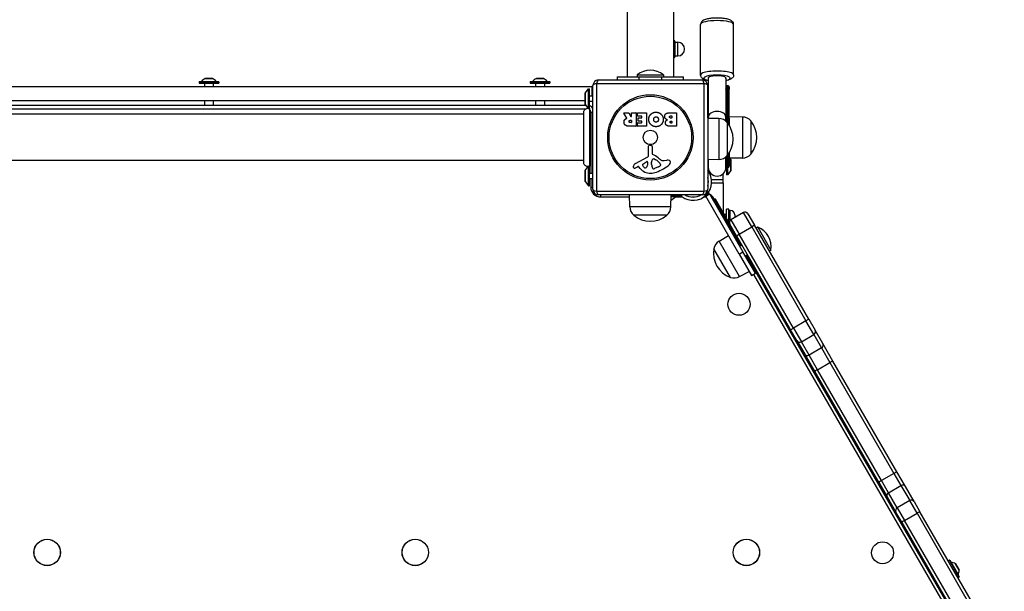
# Model space of a CAD drawing. Units: millimetres. Extents: x -3832 to 3911, y -4907 to 4342.
# Drawn here: x 1036 to 1928, y -1431 to -913 of the extents above; entities that cross this region are included whole.
import ezdxf

# ---------------------------------------------------------------- set-up
doc = ezdxf.new("R2010")
doc.units = ezdxf.units.MM
doc.header["$LTSCALE"] = 100
doc.layers.add('SW_Toestellen', color=2, linetype='Continuous')

msp = doc.modelspace()

# ---------------------------------------------------------------- linework, layer by layer
at = {"layer": 'SW_Toestellen'}
for p, q in [((1586.63, -746), (1586.63, -965.04)), ((1628.63, -746), (1628.63, -965.04)), ((1653.13, -963.44), (1653.13, -917.73)), ((1683.13, -963.44), (1683.13, -917.73)), ((1628.63, -932.53), (1629.65, -932.53)), ((1628.63, -936.29), (1629.65, -936.29)), ((1630.23, -933.54), (1629.65, -932.53)), ((1630.23, -934.41), (1630.23, -933.54)), ((1630.23, -933.79), (1632.48, -933.79)), ((1630.23, -940.04), (1630.23, -934.41)), ((1632.48, -946.29), (1632.48, -933.79)), ((1628.63, -943.79), (1629.65, -943.79)), ((1630.23, -945.67), (1630.23, -940.04)), ((1628.63, -947.54), (1629.65, -947.54)), ((1630.23, -946.54), (1629.65, -947.54)), ((1630.23, -946.54), (1630.23, -945.67)), ((1630.23, -946.29), (1632.48, -946.29)), ((1595.63, -963.45), (1619.63, -963.45)), ((1595.63, -963.45), (1595.63, -965.04)), ((1619.63, -963.45), (1619.63, -965.04)), ((1216.53, -969.74), (1198.73, -969.74)), ((1198.73, -969.74), (1198.73, -970.84)), ((1198.73, -970.84), (1216.53, -970.84)), ((1198.93, -969.54), (1216.33, -969.54)), ((1216.33, -971.04), (1198.93, -971.04)), ((1201.01, -969.5), (1214.25, -969.5)), ((1211.63, -971.14), (1203.63, -971.14)), ((1203.63, -971.14), (1203.63, -974.04)), ((1210.9, -966.65), (1204.36, -966.65)), ((1204.4, -966.64), (1210.86, -966.64)), ((1211.63, -971.14), (1211.63, -974.04)), ((1216.53, -969.74), (1216.53, -970.84)), ((1516.53, -969.74), (1498.73, -969.74)), ((1498.73, -969.74), (1498.73, -970.84)), ((1498.73, -970.84), (1516.53, -970.84)), ((1498.93, -969.54), (1516.33, -969.54)), ((1516.33, -971.04), (1498.93, -971.04)), ((1501.01, -969.5), (1514.25, -969.5)), ((1511.63, -971.14), (1503.63, -971.14)), ((1503.63, -971.14), (1503.63, -974.04)), ((1510.9, -966.65), (1504.36, -966.65)), ((1504.4, -966.64), (1510.86, -966.64)), ((1511.63, -971.14), (1511.63, -974.04)), ((1516.53, -969.74), (1516.53, -970.84)), ((1558.98, -971.38), (1558.98, -1068.69)), ((1656.29, -971.38), (1558.98, -971.38)), ((1560.63, -968.04), (1654.63, -968.04)), ((1577.63, -965.04), (1597.63, -965.04)), ((1577.63, -965.04), (1577.63, -968.04)), ((1597.63, -968.04), (1597.63, -965.04)), ((1597.63, -965.04), (1617.63, -965.04)), ((1617.63, -965.04), (1637.63, -965.04)), ((1617.63, -965.04), (1617.63, -968.04)), ((1637.63, -968.04), (1637.63, -965.04)), ((1656.29, -1068.69), (1656.29, -971.38)), ((1660.13, -966.35), (1660.13, -1001.87)), ((1676.13, -966.35), (1676.13, -1001.87)), ((860.63, -974.04), (1554.63, -974.04)), ((1548.63, -980.24), (1548.63, -989.84)), ((1548.73, -979.94), (1551.63, -976.04)), ((1548.73, -990.14), (1548.73, -979.94)), ((1551.63, -993.8), (1551.63, -976.04)), ((1551.63, -976.04), (1552.63, -976.04)), ((1552.63, -994.04), (1552.63, -976.04)), ((1555.63, -974.04), (1554.63, -974.04)), ((1554.63, -974.04), (1554.63, -982.64)), ((1555.63, -1067.04), (1555.63, -973.04)), ((1659.63, -973.04), (1659.63, -1067.04)), ((1659.68, -1002.47), (1659.68, -976.16)), ((1676.58, -976.16), (1676.58, -1002.47)), ((1678.13, -973.3), (1677.2, -973.3)), ((1677.58, -1001.87), (1677.58, -975.56)), ((1677.58, -975.56), (1678.13, -975.56)), ((1678.13, -975.56), (1678.13, -973.3)), ((1678.13, -975.56), (1678.13, -1001.87)), ((1679.13, -974.3), (1679.13, -976.23)), ((1679.13, -1002.54), (1679.13, -976.23)), ((1548.63, -987.04), (866.63, -987.04)), ((1203.63, -987.04), (1203.63, -991.04)), ((1211.63, -987.04), (1211.63, -991.04)), ((1503.63, -987.04), (1503.63, -991.04)), ((1511.63, -987.04), (1511.63, -991.04)), ((1548.73, -990.14), (1551.63, -994.04)), ((1555.63, -982.64), (1552.63, -982.64)), ((1555.63, -987.44), (1552.63, -987.44)), ((1549.4, -991.04), (865.86, -991.04)), ((865.86, -994.04), (1549.4, -994.04)), ((1547.26, -999.04), (868, -999.04)), ((1550.63, -993.69), (1550.63, -992.69)), ((1552.63, -994.04), (1552.63, -1046.04)), ((1553.63, -997.04), (1555.63, -997.04)), ((1553.63, -997.04), (1553.63, -1052.64)), ((1586.25, -1002.5), (1583.5, -997.95)), ((1583.68, -997.65), (1588.11, -997.65)), ((1588.29, -997.76), (1590.08, -1001.07)), ((1590.46, -1000.97), (1590.46, -997.85)), ((1590.66, -997.65), (1594.51, -997.65)), ((1594.71, -997.85), (1594.71, -1009.74)), ((1595.93, -1000.65), (1595.93, -997.85)), ((1596.13, -997.65), (1604.1, -997.65)), ((1604.3, -997.85), (1604.3, -1009.74)), ((1625.53, -997.65), (1631.24, -997.65)), ((1631.44, -997.85), (1631.44, -1009.74)), ((1589.44, -1004.53), (1590.26, -1004.53)), ((1590.26, -1006.65), (1589.51, -1006.65)), ((1590.46, -1004.73), (1590.46, -1006.45)), ((1596.05, -1009.74), (1596.05, -1006.95)), ((1599.68, -1000.85), (1596.13, -1000.85)), ((1596.25, -1006.75), (1599.68, -1006.75)), ((1596.47, -1005.22), (1596.47, -1002.43)), ((1596.67, -1002.23), (1599.68, -1002.23)), ((1599.68, -1005.42), (1596.67, -1005.42)), ((1599.88, -1002.03), (1599.88, -1001.05)), ((1599.88, -1006.55), (1599.88, -1005.62)), ((1626.13, -1000.56), (1627.02, -1000.56)), ((1627.02, -1002.52), (1626.2, -1002.52)), ((1626.38, -1005.36), (1627.04, -1005.36)), ((1627.04, -1007.03), (1626.45, -1007.03)), ((1627.22, -1000.76), (1627.22, -1002.32)), ((1627.24, -1005.56), (1627.24, -1006.83)), ((1669.63, -1002.96), (1659.63, -1002.82)), ((1659.68, -1002.47), (1659.68, -1002.47)), ((1659.68, -1002.47), (1659.68, -1002.82)), ((1660.13, -1001.87), (1660.13, -1002.82)), ((1669.63, -1002.96), (1669.63, -1040.12)), ((1676.13, -1005.5), (1676.13, -1001.87)), ((1676.58, -1002.47), (1676.58, -1002.47)), ((1676.58, -1005.93), (1676.58, -1002.47)), ((1677.13, -1006.54), (1677.13, -1036.54)), ((1677.13, -1006.54), (1677.13, -1036.54)), ((1677.58, -1001.87), (1677.58, -1007.08)), ((1677.58, -1001.87), (1677.58, -1001.87)), ((1678.13, -1001.87), (1677.58, -1001.87)), ((1678.13, -1007.81), (1678.13, -1001.87)), ((1691.13, -1001.59), (1679.13, -1001.42)), ((1679.13, -1002.54), (1679.13, -1009.28)), ((1691.13, -1001.59), (1691.13, -1038.75)), ((1698.63, -1005.17), (1698.63, -1035.17)), ((1698.63, -1005.17), (1698.63, -1035.17)), ((1594.51, -1009.94), (1588.37, -1009.94)), ((1604.1, -1009.94), (1596.25, -1009.94)), ((1631.24, -1009.94), (1624.83, -1009.94)), ((1606.1, -1036.19), (1606.04, -1027.84)), ((1607.06, -1026.94), (1608.35, -1027.11)), ((1609.4, -1028.3), (1609.4, -1035.04)), ((1679.13, -1033.79), (1679.13, -1046.17)), ((1547.26, -1041.04), (868, -1041.04)), ((1594.26, -1043.59), (1605.32, -1037.52)), ((1600.9, -1044.17), (1604.36, -1041.97)), ((1605.08, -1042.38), (1605, -1045.23)), ((1608.77, -1044.59), (1608.77, -1043.35)), ((1608.78, -1043.14), (1608.89, -1041.58)), ((1611.15, -1039.56), (1612.73, -1040.42)), ((1620.22, -1041.05), (1622.71, -1040.66)), ((1669.63, -1040.12), (1659.63, -1040.26)), ((1659.68, -1040.26), (1659.68, -1046.28)), ((1660.13, -1040.25), (1660.13, -1047.17)), ((1676.13, -1047.17), (1676.13, -1037.58)), ((1676.58, -1046.28), (1676.58, -1037.14)), ((1677.58, -1035.99), (1677.58, -1047.17)), ((1678.13, -1047.17), (1678.13, -1035.27)), ((1691.13, -1038.75), (1679.13, -1038.92)), ((1680.53, -1039.94), (1679.77, -1038.91)), ((1680.53, -1039.94), (1680.53, -1050.14)), ((1680.63, -1049.84), (1680.63, -1040.24)), ((1548.63, -1050.24), (1548.63, -1059.84)), ((1548.73, -1049.94), (1551.37, -1046.39)), ((1548.73, -1060.14), (1548.73, -1049.94)), ((1551.63, -1064.04), (1551.63, -1046.27)), ((1552.63, -1064.04), (1552.63, -1046.04)), ((1555.63, -1052.64), (1552.63, -1052.64)), ((1596.62, -1046.52), (1595.68, -1047.04)), ((1598.36, -1048.15), (1597.11, -1046.62)), ((1614.9, -1046.85), (1611.49, -1048.27)), ((1616.72, -1044.46), (1616.72, -1045.23)), ((1659.63, -1050.09), (1659.78, -1050.09)), ((1660.63, -1049.96), (1660.63, -1051.32)), ((1676.63, -1046.49), (1676.63, -1054.04)), ((1678.13, -1047.17), (1677.58, -1047.17)), ((1677.63, -1047.17), (1677.63, -1054.04)), ((1680.53, -1050.14), (1677.63, -1054.04)), ((1548.73, -1060.14), (1551.63, -1064.04)), ((1555.63, -1057.44), (1552.63, -1057.44)), ((1553.63, -1057.44), (1553.63, -1065.04)), ((1673.63, -1058.44), (1663.09, -1058.44)), ((1663.16, -1061.19), (1673.63, -1061.19)), ((1673.63, -1058.44), (1673.63, -1052.98)), ((1673.63, -1061.19), (1673.63, -1058.44)), ((1673.63, -1061.19), (1673.63, -1088.36)), ((1677.63, -1054.04), (1676.63, -1054.04)), ((1551.63, -1064.04), (1552.63, -1064.04)), ((1553.63, -1065.04), (1555.63, -1065.04)), ((1558.98, -1068.69), (1656.29, -1068.69)), ((1661.03, -1070.87), (1660.32, -1069.64)), ((1660.63, -1070.17), (1660.63, -1069.17)), ((1654.63, -1072.04), (1560.63, -1072.04)), ((1562.63, -1074.04), (1562.63, -1072.04)), ((1562.63, -1074.04), (1588.92, -1074.04)), ((1589.05, -1083.04), (1588.9, -1072.04)), ((1626.21, -1083.04), (1626.37, -1072.04)), ((1626.48, -1076.94), (1626.3, -1076.94)), ((1630.38, -1074.04), (1626.34, -1074.04)), ((1626.35, -1073.04), (1633.24, -1073.04)), ((1626.48, -1076.94), (1630.38, -1074.04)), ((1630.38, -1074.04), (1630.38, -1073.04)), ((1630.38, -1074.04), (1636.66, -1074.04)), ((1633.24, -1072.04), (1633.24, -1073.04)), ((1633.24, -1073.04), (1634.66, -1073.04)), ((1636.18, -1073.69), (1636.18, -1072.04)), ((1645.09, -1074.04), (1647.59, -1074.04)), ((1656.02, -1074.04), (1658.24, -1074.04)), ((1657.54, -1072.83), (1657.57, -1072.87)), ((1661.03, -1070.87), (1657.57, -1072.87)), ((1657.82, -1073.3), (1657.57, -1072.87)), ((1657.82, -1073.3), (1661.28, -1071.3)), ((1688.07, -1125.7), (1657.82, -1073.3)), ((1661.03, -1070.87), (1661.28, -1071.3)), ((1661.28, -1071.3), (1691.53, -1123.7)), ((1663.2, -1074.62), (1664.21, -1074.04)), ((1689.74, -1118.26), (1664.21, -1074.04)), ((1666.52, -1076.04), (1665.36, -1076.04)), ((1679.59, -1098.69), (1666.52, -1076.04)), ((1626.21, -1083.04), (1589.05, -1083.04)), ((1676.63, -1093.56), (1676.63, -1085.04)), ((1678.63, -1085.04), (1676.63, -1085.04)), ((1678.63, -1097.02), (1678.63, -1085.04)), ((1680.08, -1086.29), (1678.63, -1086.29)), ((1680.08, -1095.09), (1680.08, -1086.29)), ((1691.96, -1088.11), (1680.71, -1094.61)), ((1699.46, -1101.1), (1691.96, -1088.11)), ((1699.46, -1101.1), (1691.96, -1088.11)), ((1622.63, -1090.54), (1592.63, -1090.54)), ((1622.63, -1090.54), (1592.63, -1090.54)), ((1676.63, -1090.04), (1674.6, -1090.04)), ((1680.71, -1094.61), (1688.21, -1107.6)), ((1680.71, -1094.61), (1688.21, -1107.6)), ((1684.13, -1090.34), (1684.13, -1092.64)), ((1696.06, -1089.21), (1702.06, -1099.6)), ((1685.61, -1109.1), (1679.61, -1098.71)), ((1688.21, -1107.6), (1699.46, -1101.1)), ((1702.06, -1099.6), (1699.46, -1101.1)), ((1699.46, -1101.1), (1748.62, -1186.24)), ((1699.46, -1101.1), (1748.62, -1186.24)), ((1751.22, -1184.74), (1702.06, -1099.6)), ((1704.94, -1101.41), (1703.56, -1102.2)), ((1704.94, -1101.41), (1716.94, -1122.19)), ((1669.96, -1114.01), (1678.41, -1108.97)), ((1688.54, -1146.18), (1669.96, -1114.01)), ((1685.61, -1109.1), (1688.21, -1107.6)), ((1685.61, -1109.1), (1734.76, -1194.24)), ((1737.36, -1192.74), (1688.21, -1107.6)), ((1737.36, -1192.74), (1688.21, -1107.6)), ((1680.26, -1146.84), (1665.26, -1120.85)), ((1680.26, -1146.84), (1665.26, -1120.85)), ((1688.07, -1125.7), (1691.53, -1123.7)), ((1690.61, -1117.76), (1688.73, -1118.85)), ((1702.78, -1143.18), (1691.53, -1123.7)), ((1716.94, -1122.19), (1715.56, -1122.99)), ((1688.07, -1125.7), (1699.32, -1145.18)), ((1695.61, -1126.43), (1693.73, -1127.51)), ((1877.74, -1443.89), (1694.74, -1126.92)), ((1688.54, -1146.18), (1697.13, -1141.39)), ((1699.32, -1145.18), (1702.78, -1143.18)), ((1701.19, -1144.1), (1875.14, -1445.39)), ((1748.62, -1186.24), (1737.36, -1192.74)), ((1751.22, -1184.74), (1748.62, -1186.24)), ((1755.76, -1198.61), (1748.62, -1186.24)), ((1755.76, -1198.61), (1748.62, -1186.24)), ((1751.22, -1184.74), (1756.93, -1194.63)), ((1734.76, -1194.24), (1737.36, -1192.74)), ((1740.47, -1204.13), (1734.76, -1194.24)), ((1737.36, -1192.74), (1744.5, -1205.11)), ((1737.36, -1192.74), (1744.5, -1205.11)), ((1763.95, -1206.81), (1756.93, -1194.63)), ((1740.47, -1204.13), (1747.5, -1216.31)), ((1744.5, -1205.11), (1755.76, -1198.61)), ((1755.76, -1198.61), (1762.78, -1210.78)), ((1755.76, -1198.61), (1762.78, -1210.78)), ((1751.53, -1217.28), (1744.5, -1205.11)), ((1751.53, -1217.28), (1744.5, -1205.11)), ((1762.78, -1210.78), (1751.53, -1217.28)), ((1762.78, -1210.78), (1770.4, -1223.97)), ((1762.78, -1210.78), (1770.4, -1223.97)), ((1773.09, -1222.63), (1763.95, -1206.81)), ((1747.5, -1216.31), (1756.64, -1232.13)), ((1759.14, -1230.47), (1751.53, -1217.28)), ((1759.14, -1230.47), (1751.53, -1217.28)), ((1759.14, -1230.47), (1770.4, -1223.97)), ((1817.13, -1330.9), (1759.14, -1230.47)), ((1817.13, -1330.9), (1759.14, -1230.47)), ((1770.4, -1223.97), (1828.39, -1324.4)), ((1770.4, -1223.97), (1828.39, -1324.4)), ((1831.08, -1323.07), (1773.09, -1222.63)), ((1756.64, -1232.13), (1814.63, -1332.57)), ((1828.39, -1324.4), (1817.13, -1330.9)), ((1828.39, -1324.4), (1834.73, -1335.4)), ((1828.39, -1324.4), (1834.73, -1335.4)), ((1838.7, -1336.26), (1831.08, -1323.07)), ((1814.63, -1332.57), (1822.24, -1345.76)), ((1823.48, -1341.9), (1817.13, -1330.9)), ((1823.48, -1341.9), (1817.13, -1330.9)), ((1823.48, -1341.9), (1834.73, -1335.4)), ((1834.73, -1335.4), (1842.65, -1349.11)), ((1834.73, -1335.4), (1842.65, -1349.11)), ((1846.61, -1349.97), (1838.7, -1336.26)), ((1822.24, -1345.76), (1830.16, -1359.47)), ((1831.39, -1355.61), (1823.48, -1341.9)), ((1831.39, -1355.61), (1823.48, -1341.9)), ((1842.65, -1349.11), (1831.39, -1355.61)), ((1831.39, -1355.61), (1838, -1367.06)), ((1831.39, -1355.61), (1838, -1367.06)), ((1849.26, -1360.56), (1842.65, -1349.11)), ((1849.26, -1360.56), (1842.65, -1349.11)), ((1846.61, -1349.97), (1851.9, -1359.13)), ((1835.45, -1368.63), (1830.16, -1359.47)), ((1838, -1367.06), (1849.26, -1360.56)), ((1849.26, -1360.56), (1925.7, -1492.96)), ((1849.26, -1360.56), (1925.7, -1492.96)), ((1928.34, -1491.54), (1851.9, -1359.13)), ((1835.45, -1368.63), (1911.89, -1501.04)), ((1914.45, -1499.46), (1838, -1367.06)), ((1914.45, -1499.46), (1838, -1367.06)), ((1878.57, -1403.12), (1877.61, -1403.67)), ((1887.47, -1418.53), (1878.57, -1403.12)), ((1878.84, -1403.19), (1887.54, -1418.26)), ((1879.91, -1404.97), (1886.53, -1416.44)), ((1887.33, -1412.11), (1884.06, -1406.45)), ((1884.09, -1406.48), (1887.31, -1412.07)), ((1887.47, -1418.53), (1886.51, -1419.08))]:
    msp.add_line(p, q, dxfattribs=at)
for centre, radius in [((1607.63, -1020.04), 38.66), ((1607.63, -1020.04), 37.35), ((1607.63, -1020.04), 6.5), ((1687.99, -1171.24), 10), ((1061.13, -1396.04), 12), ((1061.13, -1396.04), 11.89), ((1394.63, -1396.04), 12), ((1394.63, -1396.04), 11.89), ((1694.63, -1396.04), 12), ((1694.63, -1396.04), 11.89), ((1817.99, -1396.4), 10)]:
    msp.add_circle(centre, radius, dxfattribs=at)
for centre, radius, start, end in [((1632.48, -940.04), 6.25, 270, 90), ((1607.63, -978.44), 19.2, 51.31781, 128.68219), ((1198.93, -969.74), 0.2, 90, 180), ((1198.93, -970.84), 0.2, 180, 270), ((1200.93, -969.44), 0.1, 270, 324.50984), ((1208.34, -974.72), 9, 116.23607, 144.50984), ((1203.53, -971.14), 0.1, 0, 90), ((1204.4, -966.74), 0.1, 90, 116.23607), ((1210.86, -966.74), 0.1, 63.76393, 90), ((1206.92, -974.72), 9, 35.49016, 63.76393), ((1211.73, -971.14), 0.1, 90, 180), ((1214.33, -969.44), 0.1, 215.49016, 270), ((1216.33, -969.74), 0.2, 0, 90), ((1216.33, -970.84), 0.2, 270, 0), ((1498.93, -969.74), 0.2, 90, 180), ((1498.93, -970.84), 0.2, 180, 270), ((1500.93, -969.44), 0.1, 270, 324.50984), ((1508.34, -974.72), 9, 116.23607, 144.50984), ((1503.53, -971.14), 0.1, 0, 90), ((1504.4, -966.74), 0.1, 90, 116.23607), ((1510.86, -966.74), 0.1, 63.76393, 90), ((1506.92, -974.72), 9, 35.49016, 63.76393), ((1511.73, -971.14), 0.1, 90, 180), ((1514.33, -969.44), 0.1, 215.49016, 270), ((1516.33, -969.74), 0.2, 0, 90), ((1516.33, -970.84), 0.2, 270, 0), ((1560.63, -973.04), 5, 90, 180), ((1654.63, -973.04), 5, 0, 90), ((1549.13, -980.24), 0.5, 143.36584, 180), ((1678.13, -974.3), 1, 0, 90), ((1549.13, -989.84), 0.5, 180, 216.63416), ((1550.63, -997.04), 6, 33.55731, 70.52878), ((1550.63, -997.04), 3, 0, 48.18969), ((1583.68, -997.85), 0.2, 90, 211.15487), ((1588.11, -997.85), 0.2, 28.40652, 90), ((1590.66, -997.85), 0.2, 90, 180), ((1594.51, -997.85), 0.2, 0, 90), ((1596.13, -997.85), 0.2, 90, 180), ((1604.1, -997.85), 0.2, 0, 90), ((1631.24, -997.85), 0.2, 0, 90), ((1590.26, -1000.97), 0.2, 208.40652, 0), ((1590.26, -1004.73), 0.2, 0, 90), ((1590.26, -1006.45), 0.2, 270, 0), ((1596.13, -1000.65), 0.2, 180, 270), ((1596.25, -1006.95), 0.2, 90, 180), ((1596.67, -1002.43), 0.2, 90, 180), ((1596.67, -1005.22), 0.2, 180, 270), ((1599.68, -1001.05), 0.2, 0, 90), ((1599.68, -1002.03), 0.2, 270, 0), ((1599.68, -1005.62), 0.2, 0, 90), ((1599.68, -1006.55), 0.2, 270, 0), ((1627.02, -1000.76), 0.2, 0, 90), ((1627.02, -1002.32), 0.2, 270, 0), ((1627.04, -1005.56), 0.2, 0, 90), ((1627.04, -1006.83), 0.2, 270, 0), ((1669.49, -1012.91), 9.95, 39.80284, 89.18154), ((1659.43, -1021.54), 23.2, 319.72739, 40.27261), ((1690.99, -1011.54), 9.95, 39.80284, 89.18154), ((1680.93, -1020.17), 23.2, 319.72739, 40.27261), ((1594.51, -1009.74), 0.2, 270, 0), ((1596.25, -1009.74), 0.2, 180, 270), ((1604.1, -1009.74), 0.2, 270, 0), ((1631.24, -1009.74), 0.2, 270, 0), ((1606.95, -1027.83), 0.903, 82.53943, 180.391), ((1608.19, -1028.3), 1.2, 0, 82.53943), ((1596.34, -1047.38), 4.33, 118.74381, 157.38882), ((1604.61, -1042.36), 0.47, 358.2808, 122.49383), ((1604.6, -1036.2), 1.51, 298.74381, 0.391), ((1611.78, -1043.35), 3.01, 175.93975, 180), ((1611.92, -1041.79), 3.04, 151.6277, 175.93975), ((1610.73, -1041.15), 1.69, 88.15446, 151.6277), ((1609.85, -1035.04), 0.452, 180, 248.83395), ((1603.68, -1050.98), 16.64, 48.82227, 68.83395), ((1610.76, -1040.26), 0.805, 61.29272, 88.15446), ((1607.01, -1050.87), 11.91, 37.86861, 61.29272), ((1627.23, -1024.06), 19.13, 228.82227, 239.43219), ((1615.25, -1044.46), 1.47, 0, 37.86861), ((1619.58, -1037.01), 4.09, 239.43219, 278.91925), ((1623.36, -1044.84), 4.23, 68.97886, 98.91925), ((1624.25, -1042.53), 1.76, 356.89035, 68.97886), ((1623.21, -1042.47), 2.8, 311.02302, 356.89035), ((1669.49, -1030.17), 9.95, 270.81846, 320.19716), ((1680.13, -1040.24), 0.5, 0, 36.63416), ((1690.99, -1028.8), 9.95, 270.81846, 320.19716), ((1549.13, -1050.24), 0.5, 143.36584, 180), ((1593.35, -1046.64), 1.27, 162.16742, 252.71793), ((1598.66, -1048.35), 6.85, 157.38882, 162.16742), ((1593.34, -1046.7), 1.21, 252.71793, 276.88111), ((1593.15, -1045.11), 2.81, 276.88111, 290.26552), ((1590.09, -1036.83), 11.64, 290.26552, 298.74381), ((1596.81, -1046.87), 0.391, 39.36887, 118.74381), ((1607.43, -1040.7), 11.73, 219.36887, 272.13023), ((1601.36, -1044.9), 0.856, 122.49383, 202.40056), ((1605.21, -1043.31), 5.03, 202.40056, 236.40748), ((1603.12, -1046.46), 1.25, 236.40748, 308.94933), ((1602.06, -1045.14), 2.94, 308.94933, 358.2808), ((1607.19, -1034.1), 18.35, 272.13023, 288.83226), ((1618.01, -1044.31), 9.24, 181.69349, 202.39053), ((1610.43, -1047.44), 1.04, 202.39053, 268.88811), ((1610.46, -1045.81), 2.67, 268.88811, 292.67525), ((1601.55, -1017.58), 35.79, 288.83226, 311.02302), ((1612.78, -1041.77), 5.5, 292.67525, 307.51873), ((1615.07, -1044.75), 1.75, 307.51873, 339.06748), ((1616.33, -1045.23), 0.391, 339.06748, 0), ((1646.34, -1060.25), 16.85, 232.9232, 37.0768), ((1658.68, -1046.17), 1, 341.30206, 353.95767), ((1668.13, -1047.17), 8.5, 160.25008, 173.95767), ((1668.13, -1047.17), 8, 180, 0), ((1668.13, -1047.17), 8.5, 6.04233, 19.74992), ((1677.58, -1046.17), 1, 186.04233, 270), ((1678.13, -1046.17), 1, 270, 0), ((1680.13, -1049.84), 0.5, 323.36584, 0), ((1549.13, -1059.84), 0.5, 180, 216.63416), ((1646.34, -1060.25), 13.85, 343.70185, 16.29815), ((1562.63, -1065.04), 9, 180, 270), ((1560.63, -1067.04), 5, 180, 270), ((1654.63, -1067.04), 5, 270, 0), ((1646.34, -1060.25), 16.85, 311.69238, 326.1068), ((1626.18, -1076.54), 0.5, 283.35678, 306.63416), ((1646.34, -1060.25), 13.85, 238.37641, 301.62359), ((1659.01, -1077.04), 6, 30, 66.31021), ((1599, -1082.9), 9.95, 180.81846, 230.19716), ((1616.26, -1082.9), 9.95, 309.80284, 359.18154), ((1680.08, -1090.34), 4.05, 0, 90), ((1693.46, -1090.71), 3, 30, 120), ((1607.63, -1072.83), 23.2, 229.72739, 310.27261), ((1682.21, -1097.21), 3, 120, 210), ((1697.96, -1119.29), 19.2, 351.31781, 68.68219), ((1675.06, -1122.55), 9.95, 120.81846, 170.19716), ((1688.09, -1124.99), 23.2, 169.72739, 250.27261), ((1683.69, -1137.5), 9.95, 249.80284, 299.18154), ((1878.67, -1403.29), 0.2, 30, 120), ((1879.92, -1404.87), 0.1, 210, 264.50984), ((1879.05, -1413.93), 9, 56.23607, 84.50984), ((1884, -1406.53), 0.1, 30, 56.23607), ((1878.35, -1412.7), 9, 335.49016, 3.76393), ((1886.63, -1416.48), 0.1, 155.49016, 210), ((1887.23, -1412.12), 0.1, 3.76393, 30), ((1887.37, -1418.36), 0.2, 300, 30)]:
    msp.add_arc(centre, radius, start, end, dxfattribs=at)
for centre, major_axis, ratio, start_param, end_param in [((1668.13, -917.73), (-15, 0), 0.233248, 3.141593, 6.283185), ((1668.13, -963.44), (15, 0), 0.233248, 0, 3.141593), ((1560.63, -973.04), (-5, 0), 0.350756, 5.049737, 6.283185), ((1560.63, -973.04), (0, 5), 0.350756, 0, 1.233448), ((1654.63, -973.04), (0, 5), 0.350756, 5.049737, 6.283185), ((1668.13, -966.35), (-12, 0), 0.233248, 2.300524, 7.124254), ((1654.63, -973.04), (5, 0), 0.350756, 0, 1.233448), ((1668.13, -966.35), (-8.1, 0), 0.233248, 5.9563, 6.440482), ((1668.13, -966.35), (8, 0), 0.267203, 0, 3.141593), ((1668.13, -966.35), (8, 0), 0.267203, 2.853844, 3.141593), ((1668.13, -966.35), (8.1, 0), 0.233248, 6.125888, 6.61007), ((1668.13, -966.35), (8, 0), 0.267203, 0, 0.287749), ((1658.96, -974.34), (-0.533, 0.846), 0.978765, 4.337573, 4.956578), ((1658.68, -976.23), (1, 0), 0.677964, 0.105215, 0.325593), ((1677.31, -974.34), (0.533, 0.846), 0.978765, 0.572128, 1.945612), ((1677.58, -976.23), (-1, 0), 0.677964, 4.712395, 6.177971), ((1678.13, -976.23), (1, 0), 0.677964, 0, 1.570796), ((1668.13, -1001.87), (-8, 0), 0.67801, 3.141593, 6.283185), ((1658.68, -1002.54), (1, 0), 0.677964, 0.105459, 0.326341), ((1658.68, -1002.54), (1, 0), 0.677964, 0.105452, 0.326334), ((1668.13, -1001.87), (-8.5, 0), 0.67801, 0.105459, 0.166279), ((1668.13, -1001.87), (8.5, 0), 0.67801, 5.938484, 6.177727), ((1677.58, -1002.54), (-1, 0), 0.677964, 4.712389, 6.177727), ((1677.58, -1002.54), (-1, 0), 0.677964, 4.712395, 6.177733), ((1678.13, -1002.54), (1, 0), 0.677964, 0, 1.570796), ((1560.63, -1067.04), (-5, 0), 0.350756, 0, 1.233448), ((1560.63, -1067.04), (0, -5), 0.350756, 5.049737, 6.283185), ((1654.63, -1067.04), (0, -5), 0.350756, 0, 1.233448), ((1654.63, -1067.04), (5, 0), 0.350756, 5.049737, 6.283185), ((1754.33, -1196.13), (2.6, 1.5), 0.951705, 4.712389, 6.283185), ((1743.07, -1202.63), (-2.6, -1.5), 0.951705, 0, 1.570796), ((1761.36, -1208.31), (2.6, 1.5), 0.951705, 4.712389, 6.283185), ((1750.1, -1214.81), (-2.6, -1.5), 0.951705, 0, 1.570796), ((1759.23, -1230.63), (-2.6, -1.5), 0.063453, 4.712389, 6.283185), ((1770.49, -1224.13), (2.6, 1.5), 0.063453, 0, 1.570796), ((1828.48, -1324.57), (2.6, 1.5), 0.063453, 0, 1.570796), ((1817.22, -1331.07), (-2.6, -1.5), 0.063453, 4.712389, 6.283185), ((1836.1, -1337.76), (2.6, 1.5), 0.909722, 0, 1.570796), ((1824.84, -1344.26), (-2.6, -1.5), 0.909722, 4.712389, 6.283185), ((1832.76, -1357.97), (-2.6, -1.5), 0.909722, 4.712389, 6.283185), ((1844.01, -1351.47), (2.6, 1.5), 0.909722, 0, 1.570796), ((1849.3, -1360.63), (2.6, 1.5), 0.0282, 0, 1.570796), ((1838.04, -1367.13), (-2.6, -1.5), 0.0282, 4.712389, 6.283185)]:
    msp.add_ellipse(centre, major_axis=major_axis, ratio=ratio, start_param=start_param, end_param=end_param, dxfattribs=at)
for points, knots in [([(1683.13, -917.73), (1683.13, -917.25), (1683.03, -916.77), (1682.68, -915.89), (1682.42, -915.52), (1681.77, -914.77), (1681.37, -914.46), (1680.04, -913.63), (1679.06, -913.29), (1676.68, -912.66), (1675.25, -912.41), (1672.34, -912.08), (1670.9, -911.99), (1668.01, -911.92), (1666.56, -911.94), (1663.76, -912.09), (1662.4, -912.23), (1659.84, -912.62), (1658.66, -912.87), (1656.34, -913.6), (1655.25, -913.96), (1653.98, -915.35), (1653.77, -915.62), (1653.35, -916.4), (1653.16, -916.98), (1653.13, -917.64), (1653.13, -917.68), (1653.13, -917.73)], [0.837916, 0.837916, 0.837916, 0.837916, 0.930996, 0.930996, 1.037029, 1.037029, 1.195244, 1.195244, 1.55625, 1.55625, 1.958642, 1.958642, 2.306123, 2.306123, 2.644109, 2.644109, 2.984013, 2.984013, 3.340143, 3.340143, 3.769166, 3.769166, 3.852686, 3.852686, 3.970196, 3.970196, 3.979508, 3.979508, 3.979508, 3.979508]), ([(1660.13, -968.58), (1659.22, -968.41), (1658.38, -968.21), (1656.34, -967.57), (1655.25, -967.21), (1653.98, -965.82), (1653.77, -965.55), (1653.35, -964.78), (1653.16, -964.2), (1653.13, -963.53), (1653.13, -963.49), (1653.13, -963.44)], [7.6863541, 7.6863541, 7.6863541, 7.6863541, 7.9474964, 7.9474964, 8.3765202, 8.3765202, 8.4600401, 8.4600401, 8.5775497, 8.5775497, 8.5868622, 8.5868622, 8.5868622, 8.5868622]), ([(1683.13, -963.44), (1683.13, -963.92), (1683.03, -964.4), (1682.68, -965.28), (1682.42, -965.65), (1681.77, -966.4), (1681.37, -966.71), (1680.04, -967.54), (1679.06, -967.88), (1677.37, -968.33), (1676.77, -968.46), (1676.13, -968.58)], [5.4452696, 5.4452696, 5.4452696, 5.4452696, 5.5383501, 5.5383501, 5.6443825, 5.6443825, 5.8025975, 5.8025975, 6.1636039, 6.1636039, 6.3457776, 6.3457776, 6.3457776, 6.3457776]), ([(1660.13, -974.25), (1660.12, -974.2), (1660.11, -974.15), (1660.07, -974.01), (1660.04, -973.93), (1659.94, -973.75), (1659.87, -973.66), (1659.73, -973.53), (1659.68, -973.5), (1659.63, -973.47)], [0.23922688, 0.23922688, 0.23922688, 0.23922688, 0.25835802, 0.25835802, 0.28115319, 0.28115319, 0.30394836, 0.30394836, 0.31379112, 0.31379112, 0.31379112, 0.31379112]), ([(1659.68, -976.16), (1659.68, -976.02), (1659.68, -975.89), (1659.69, -975.26), (1659.71, -974.85), (1659.79, -974.38), (1659.85, -974.24), (1659.92, -974.16)], [0.6662267, 0.6662267, 0.6662267, 0.6662267, 0.7234457, 0.7234457, 0.944915, 0.944915, 1.0934664, 1.0934664, 1.0934664, 1.0934664]), ([(1677.2, -973.3), (1677.09, -973.3), (1676.97, -973.32), (1676.72, -973.41), (1676.6, -973.48), (1676.41, -973.65), (1676.33, -973.74), (1676.23, -973.92), (1676.19, -974), (1676.15, -974.14), (1676.14, -974.2), (1676.13, -974.25)], [0.0673589, 0.0673589, 0.0673589, 0.0673589, 0.0902757, 0.0902757, 0.1124221, 0.1124221, 0.1352264, 0.1352264, 0.1581432, 0.1581432, 0.1782825, 0.1782825, 0.1782825, 0.1782825]), ([(1676.34, -974.16), (1676.4, -974.22), (1676.44, -974.32), (1676.53, -974.64), (1676.55, -974.93), (1676.58, -975.54), (1676.58, -975.84), (1676.58, -976.16)], [0, 0, 0, 0, 0.1135114, 0.1135114, 0.2951298, 0.2951298, 0.4272396, 0.4272396, 0.4272396, 0.4272396]), ([(1677.58, -975.56), (1677.58, -975.18), (1677.57, -974.83), (1677.55, -974.14), (1677.52, -973.82), (1677.42, -973.48), (1677.37, -973.39), (1677.31, -973.35)], [-0.4272396, -0.4272396, -0.4272396, -0.4272396, -0.2951298, -0.2951298, -0.1135114, -0.1135114, 0, 0, 0, 0]), ([(1547.26, -997.42), (1547.26, -997.28), (1547.27, -997.14), (1547.31, -996.85), (1547.33, -996.71), (1547.43, -996.31), (1547.52, -996.05), (1547.82, -995.42), (1548.07, -995.07), (1548.67, -994.47), (1549.02, -994.22), (1549.79, -993.86), (1550.21, -993.74), (1550.87, -993.67), (1551.12, -993.67), (1551.37, -993.69)], [0.0000808, 0.0000808, 0.0000808, 0.0000808, 0.0433333, 0.0433333, 0.0860905, 0.0860905, 0.1677533, 0.1677533, 0.2945051, 0.2945051, 0.4212525, 0.4212525, 0.5480002, 0.5480002, 0.6224018, 0.6224018, 0.6224018, 0.6224018]), ([(1547.26, -1042.65), (1547.26, -1042.64), (1547.26, -1042.64), (1547.26, -1042.43), (1547.26, -1041.85), (1547.26, -1039.96), (1547.26, -1038.62), (1547.26, -1035.37), (1547.26, -1033.42), (1547.26, -1029.16), (1547.26, -1026.81), (1547.26, -1021.98), (1547.26, -1019.44), (1547.26, -1015.91), (1547.26, -1014.83), (1547.26, -1013.43), (1547.26, -1013.08), (1547.26, -1012.62), (1547.26, -1012.51), (1547.26, -1010.08), (1547.26, -1007.87), (1547.26, -1004.03), (1547.26, -1002.35), (1547.26, -999.7), (1547.26, -998.7), (1547.26, -997.88), (1547.26, -997.71), (1547.26, -997.54), (1547.26, -997.5), (1547.26, -997.45), (1547.26, -997.44), (1547.26, -997.43), (1547.26, -997.43), (1547.26, -997.43), (1547.26, -997.42), (1547.26, -997.42), (1547.26, -997.42), (1547.26, -997.42), (1547.26, -997.42), (1547.26, -997.42), (1547.26, -997.42), (1547.26, -997.42), (1547.26, -997.42), (1547.26, -997.42), (1547.26, -997.42), (1547.26, -997.42), (1547.26, -997.42), (1547.26, -997.42), (1547.26, -997.42), (1547.26, -997.42), (1547.26, -997.42), (1547.26, -997.42), (1547.26, -997.42), (1547.26, -997.42), (1547.26, -997.42), (1547.26, -997.42)], [0, 0, 0, 0, 0.158938, 0.158938, 0.893756, 0.893756, 1.629288, 1.629288, 2.365785, 2.365785, 3.101701, 3.101701, 3.842195, 3.842195, 4.170984, 4.170984, 4.280329, 4.280329, 4.316768, 4.316768, 5.055027, 5.055027, 5.789313, 5.789313, 6.524184, 6.524184, 6.800041, 6.800041, 6.939887, 6.939887, 7.010055, 7.010055, 7.045171, 7.045171, 7.062733, 7.062733, 7.071515, 7.071515, 7.075906, 7.075906, 7.078102, 7.078102, 7.0792, 7.0792, 7.079749, 7.079749, 7.080023, 7.080023, 7.080166, 7.080166, 7.080237, 7.080237, 7.080272, 7.080272, 7.080294, 7.080294, 7.080294, 7.080294]), ([(1551.37, -993.69), (1551.37, -993.69), (1551.37, -993.69), (1551.37, -993.69), (1551.37, -993.69), (1551.38, -993.69), (1551.38, -993.7), (1551.4, -993.7), (1551.42, -993.71), (1551.47, -993.73), (1551.52, -993.75), (1551.6, -993.79), (1551.61, -993.8), (1551.63, -993.8)], [0.4350062, 0.4350062, 0.4350062, 0.4350062, 0.4390512, 0.4390512, 0.4564536, 0.4564536, 0.48463, 0.48463, 0.5232777, 0.5232777, 0.5935236, 0.5935236, 0.6120353, 0.6120353, 0.6120353, 0.6120353]), ([(1551.63, -993.8), (1551.71, -993.81), (1551.79, -993.83), (1552.03, -993.87), (1552.19, -993.91), (1552.47, -993.98), (1552.57, -994.02), (1552.62, -994.03), (1552.62, -994.04), (1552.63, -994.04), (1552.63, -994.04), (1552.63, -994.04), (1552.63, -994.04), (1552.63, -994.04)], [0, 0, 0, 0, 0.0271342, 0.0271342, 0.0966207, 0.0966207, 0.1818714, 0.1818714, 0.1994234, 0.1994234, 0.2071968, 0.2071968, 0.2125001, 0.2125001, 0.2125001, 0.2125001]), ([(1551.63, -993.8), (1551.71, -993.81), (1551.79, -993.83), (1552.03, -993.87), (1552.19, -993.91), (1552.47, -993.98), (1552.57, -994.02), (1552.62, -994.03), (1552.62, -994.04), (1552.63, -994.04), (1552.63, -994.04), (1552.63, -994.04), (1552.63, -994.04), (1552.63, -994.04)], [0, 0, 0, 0, 0.0271342, 0.0271342, 0.0966207, 0.0966207, 0.1818714, 0.1818714, 0.1994234, 0.1994234, 0.2071968, 0.2071968, 0.2125001, 0.2125001, 0.2125001, 0.2125001]), ([(1586.15, -1002.8), (1586.18, -1002.79), (1586.2, -1002.77), (1586.24, -1002.74), (1586.25, -1002.72), (1586.28, -1002.67), (1586.28, -1002.64), (1586.28, -1002.6), (1586.28, -1002.58), (1586.27, -1002.54), (1586.27, -1002.52), (1586.25, -1002.5)], [0, 0, 0, 0, 0.00781289, 0.00781289, 0.01562578, 0.01562578, 0.02343867, 0.02343867, 0.02938866, 0.02938866, 0.03533865, 0.03533865, 0.03533865, 0.03533865]), ([(1551.37, -1046.39), (1550.97, -1046.43), (1550.56, -1046.4), (1549.77, -1046.21), (1549.38, -1046.05), (1548.69, -1045.62), (1548.38, -1045.35), (1547.86, -1044.72), (1547.65, -1044.36), (1547.36, -1043.6), (1547.28, -1043.19), (1547.27, -1042.74), (1547.26, -1042.7), (1547.26, -1042.65)], [0.1306279, 0.1306279, 0.1306279, 0.1306279, 0.2517915, 0.2517915, 0.373782, 0.373782, 0.4958731, 0.4958731, 0.6178804, 0.6178804, 0.7397232, 0.7397232, 0.7526438, 0.7526438, 0.7526438, 0.7526438]), ([(1551.63, -1046.27), (1551.53, -1046.32), (1551.46, -1046.35), (1551.4, -1046.38), (1551.39, -1046.38), (1551.38, -1046.39), (1551.37, -1046.39), (1551.37, -1046.39), (1551.37, -1046.39), (1551.37, -1046.39)], [0.2557995, 0.2557995, 0.2557995, 0.2557995, 0.3634817, 0.3634817, 0.4062502, 0.4062502, 0.4269573, 0.4269573, 0.4384015, 0.4384015, 0.4384015, 0.4384015]), ([(1552.63, -1046.04), (1552.63, -1046.04), (1552.63, -1046.04), (1552.63, -1046.04), (1552.63, -1046.04), (1552.63, -1046.04), (1552.63, -1046.04), (1552.62, -1046.04), (1552.61, -1046.05), (1552.57, -1046.06), (1552.53, -1046.07), (1552.38, -1046.12), (1552.27, -1046.15), (1552.05, -1046.2), (1551.97, -1046.22), (1551.8, -1046.25), (1551.72, -1046.26), (1551.63, -1046.27)], [0.2129167, 0.2129167, 0.2129167, 0.2129167, 0.2132525, 0.2132525, 0.2188913, 0.2188913, 0.2271694, 0.2271694, 0.2489184, 0.2489184, 0.29507, 0.29507, 0.3534669, 0.3534669, 0.3824802, 0.3824802, 0.4072434, 0.4072434, 0.4072434, 0.4072434]), ([(1635.89, -1073.47), (1635.89, -1073.47), (1635.89, -1073.47), (1635.73, -1073.34), (1635.55, -1073.24), (1635.19, -1073.1), (1634.99, -1073.06), (1634.75, -1073.04), (1634.7, -1073.04), (1634.66, -1073.04)], [0.7899219, 0.7899219, 0.7899219, 0.7899219, 0.7906259, 0.7906259, 0.8475575, 0.8475575, 0.9090663, 0.9090663, 0.924004, 0.924004, 0.924004, 0.924004])]:
    msp.add_open_spline(points, degree=3, knots=knots, dxfattribs=at)
for points in [[(1630.23, -934.41), (1630.23, -933.54), (1629.65, -932.53)], [(1629.65, -936.29), (1630.23, -935.28), (1630.23, -934.41)], [(1630.23, -940.04), (1630.23, -938.3), (1629.65, -936.29)], [(1629.65, -943.79), (1630.23, -941.78), (1630.23, -940.04)], [(1630.23, -945.67), (1630.23, -944.8), (1629.65, -943.79)], [(1629.65, -947.54), (1630.23, -946.54), (1630.23, -945.67)]]:
    msp.add_rational_spline(points, [1, 1.0379548493, 1], degree=2, dxfattribs=at)
for points, degree in [([(1659.92, -974.16), (1660.03, -974.12), (1660.11, -974.15), (1660.13, -974.26)], 3), ([(1659.92, -974.16), (1659.98, -974.91), (1660.05, -975.64), (1660.13, -976.33)], 3), ([(1676.13, -974.26), (1676.16, -974.15), (1676.23, -974.12), (1676.34, -974.16)], 3), ([(1676.13, -976.33), (1676.21, -975.64), (1676.28, -974.91), (1676.34, -974.16)], 3), ([(1677.31, -973.35), (1677.27, -973.32), (1677.23, -973.3), (1677.21, -973.3)], 3), ([(1606.21, -1003.81), (1606.21, -1000.89), (1608.2, -999.01)], 2), ([(1608.2, -999.01), (1610.13, -997.15), (1612.91, -997.2)], 2), ([(1612.91, -997.2), (1615.62, -997.25), (1619.42, -1001.16), (1619.4, -1003.86)], 2), ([(1620.65, -1001.17), (1620.63, -997.65), (1625.53, -997.65)], 2), ([(1583.77, -1006.21), (1583.74, -1004.87), (1584.43, -1003.97)], 2), ([(1585.23, -1009.16), (1583.81, -1008.23), (1583.77, -1006.21)], 2), ([(1584.43, -1003.97), (1584.91, -1003.33), (1585.72, -1002.98)], 2), ([(1585.72, -1002.98), (1585.99, -1002.86), (1586.15, -1002.8)], 2), ([(1588.31, -1005.67), (1588.28, -1005.14), (1588.95, -1004.53), (1589.44, -1004.53)], 2), ([(1589.51, -1006.65), (1588.37, -1006.65), (1588.31, -1005.67)], 2), ([(1612.84, -1010.37), (1610.13, -1010.38), (1606.21, -1006.51), (1606.21, -1003.81)], 2), ([(1610.71, -1003.88), (1610.68, -1002.9), (1611.22, -1002.17)], 2), ([(1611.29, -1005.56), (1610.74, -1004.87), (1610.71, -1003.88)], 2), ([(1611.22, -1002.17), (1611.81, -1001.39), (1612.77, -1001.37)], 2), ([(1612.82, -1006.28), (1611.91, -1006.31), (1611.29, -1005.56)], 2), ([(1612.77, -1001.37), (1613.74, -1001.35), (1614.34, -1002.08)], 2), ([(1614.95, -1003.73), (1614.99, -1004.73), (1613.78, -1006.24), (1612.82, -1006.28)], 2), ([(1619.4, -1003.86), (1619.36, -1006.55), (1615.53, -1010.36), (1612.84, -1010.37)], 2), ([(1614.34, -1002.08), (1614.92, -1002.75), (1614.95, -1003.73)], 2), ([(1623.19, -1004.14), (1620.66, -1003.45), (1620.65, -1001.17)], 2), ([(1621.24, -1006.87), (1621.21, -1005.96), (1621.8, -1005.19)], 2), ([(1622.38, -1009.15), (1621.29, -1008.28), (1621.24, -1006.87)], 2), ([(1621.8, -1005.19), (1622.33, -1004.48), (1623.19, -1004.14)], 2), ([(1625.05, -1001.58), (1625.03, -1001.15), (1625.68, -1000.56), (1626.13, -1000.56)], 2), ([(1626.2, -1002.52), (1625.09, -1002.52), (1625.05, -1001.58)], 2), ([(1625.53, -1006.21), (1625.51, -1005.86), (1626.04, -1005.36), (1626.38, -1005.36)], 2), ([(1626.45, -1007.03), (1626.06, -1007.03), (1625.55, -1006.57), (1625.53, -1006.21)], 2), ([(1588.37, -1009.94), (1586.4, -1009.94), (1585.23, -1009.16)], 2), ([(1624.83, -1009.94), (1623.38, -1009.94), (1622.38, -1009.15)], 2), ([(1659.78, -1050.09), (1659.73, -1050.02), (1659.68, -1049.96), (1659.63, -1049.89)], 3), ([(1636.18, -1073.69), (1636.08, -1073.62), (1635.99, -1073.54), (1635.89, -1073.47)], 3)]:
    msp.add_open_spline(points, degree=degree, dxfattribs=at)

doc.saveas('drawing.dxf')
